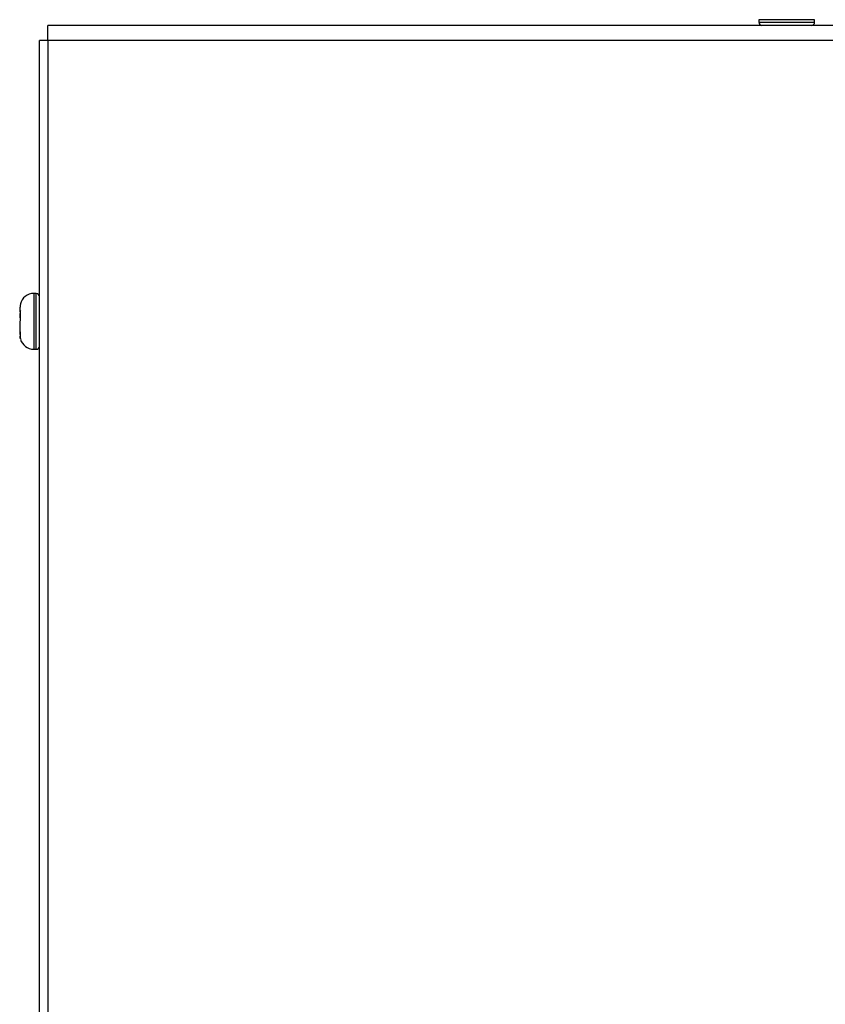
# Model space of a CAD drawing. Extents: x -131 to 439, y -101 to 313.
# Drawn here: x -109 to -12, y 106 to 224 of the extents above; entities that cross this region are included whole.
import ezdxf

# ---------------------------------------------------------------- set-up
doc = ezdxf.new("R2010")
doc.units = 0
doc.layers.get('0').update_dxf_attribs({"color": 160})

msp = doc.modelspace()

# ---------------------------------------------------------------- linework, layer by layer
at = {"color": 7}
for p, q in [((-20.37, 224.41), (-20.37, 224.1)), ((-13.64, 224.1), (-13.64, 224.41)), ((-106.11, 221.89), (-106.11, 223.72)), ((327.99, 223.72), (-106.11, 223.72)), ((-107.12, -3.61), (-107.12, 221.89)), ((-106.11, 221.89), (-107.12, 221.89)), ((-106.11, 221.89), (-106.11, -3.61)), ((328, 221.89), (-106.11, 221.89)), ((-107.5, 191.4), (-107.8, 191.4)), ((-109.45, 189.18), (-109.45, 189.75)), ((-109.45, 189.18), (-109.45, 188.94)), ((-109.45, 188.92), (-109.45, 188.66)), ((-109.45, 188.66), (-109.45, 188.33)), ((-109.45, 188.33), (-109.45, 188.09)), ((-109.45, 186.76), (-109.45, 187.98)), ((-109.45, 186.76), (-109.45, 186.32)), ((-107.8, 184.67), (-107.5, 184.67))]:
    msp.add_line(p, q, dxfattribs=at)
at = {"color": 252}
for p, q in [((-15.86, 224.41), (-20.37, 224.41)), ((-13.64, 224.41), (-15.86, 224.41)), ((-20.37, 224.1), (-15.86, 224.1)), ((-15.86, 224.1), (-13.64, 224.1)), ((-107.8, 191.4), (-107.8, 189.18)), ((-107.5, 189.18), (-107.5, 191.4)), ((-107.8, 189.18), (-107.8, 184.67)), ((-107.5, 184.67), (-107.5, 189.18))]:
    msp.add_line(p, q, dxfattribs=at)
at = {"color": 7}
for points in [[(-20.37, 224.1), (-20.37, 223.89), (-20.2, 223.72), (-19.99, 223.72)], [(-14.02, 223.72), (-13.81, 223.72), (-13.64, 223.89), (-13.64, 224.1)], [(-107.8, 191.4), (-108.56, 191.4), (-109.23, 190.88), (-109.41, 190.14)], [(-107.12, 191.02), (-107.12, 191.23), (-107.29, 191.4), (-107.5, 191.4)], [(-109.41, 190.14), (-109.44, 190.01), (-109.45, 189.88), (-109.45, 189.75)], [(-109.39, 185.88), (-109.19, 185.17), (-108.54, 184.67), (-107.8, 184.67)], [(-107.5, 184.67), (-107.29, 184.67), (-107.12, 184.84), (-107.12, 185.05)]]:
    msp.add_open_spline(points, degree=3, dxfattribs=at)
for points in [[(-109.4, 189.33), (-109.47, 189.2), (-109.38, 189.37), (-109.44, 189.24), (-109.46, 189.14), (-109.44, 189.27), (-109.45, 189.18)], [(-109.4, 188.13), (-109.44, 189.03), (-109.4, 187.83), (-109.42, 188.73), (-109.4, 189.62), (-109.44, 188.43), (-109.4, 189.33)], [(-109.45, 187.98), (-109.4, 188.2), (-109.49, 187.91), (-109.4, 188.13), (-109.4, 188.14), (-109.41, 188.12), (-109.4, 188.13)], [(-109.45, 186.32), (-109.4, 185.73), (-109.49, 186.52), (-109.4, 185.93), (-109.4, 185.9), (-109.41, 185.93), (-109.4, 185.91)], [(-109.4, 186.34), (-109.47, 186.69), (-109.38, 186.22), (-109.44, 186.58), (-109.46, 186.84), (-109.44, 186.49), (-109.45, 186.76)], [(-109.4, 185.91), (-109.44, 186.23), (-109.4, 185.8), (-109.42, 186.13), (-109.4, 186.45), (-109.44, 186.02), (-109.4, 186.34)]]:
    msp.add_open_spline(points, degree=3, knots=[0, 0, 0, 0, 1, 1, 1, 2, 2, 2, 2], dxfattribs=at)

doc.saveas('drawing.dxf')
